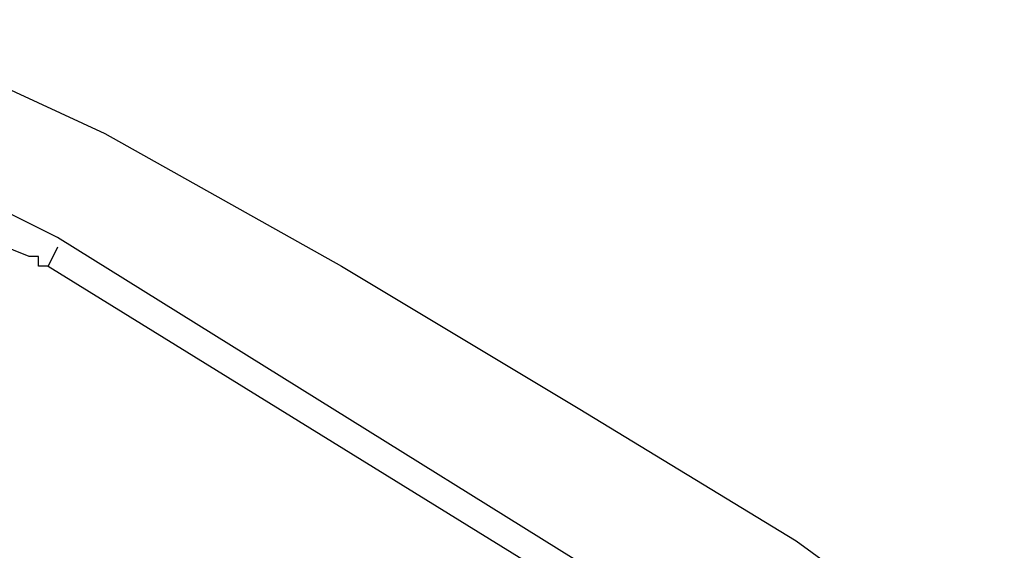
# Model space of a CAD drawing. Units: millimetres. Extents: x 10 to 287, y 10 to 200.
# Drawn here: x 179 to 184, y 58 to 60 of the extents above; entities that cross this region are included whole.
import ezdxf

# ---------------------------------------------------------------- set-up
doc = ezdxf.new("R2010")
doc.units = ezdxf.units.MM
doc.layers.add('Capa_1', color=7, linetype='Continuous')

msp = doc.modelspace()

# ---------------------------------------------------------------- linework, layer by layer
at = {"layer": 'Capa_1', "color": 7, "linetype": 'Continuous'}
for points in [[(178.7269, 60.0405), (178.7269, 60.0405), (179.8276, 59.5325), (179.8276, 59.5325)], [(179.8276, 59.5325), (179.8276, 59.5325), (180.8859, 58.9399), (180.8859, 58.9399)], [(179.6159, 59.0669), (179.6159, 59.0669), (179.3619, 59.1939), (179.3619, 59.1939)], [(179.4889, 58.9822), (179.4889, 58.9822), (179.2772, 59.0669), (179.2772, 59.0669)], [(183.0872, 56.9079), (183.0872, 56.9079), (179.6159, 59.0669), (179.6159, 59.0669)], [(179.6159, 59.0245), (179.6159, 59.0245), (179.5736, 58.9399), (179.5736, 58.9399)], [(179.5312, 58.9822), (179.5312, 58.9822), (179.4889, 58.9822), (179.4889, 58.9822)], [(179.5312, 58.9399), (179.5312, 58.9399), (179.5312, 58.9822), (179.5312, 58.9822)], [(179.5736, 58.9399), (179.5736, 58.9399), (179.5312, 58.9399), (179.5312, 58.9399)], [(179.5736, 58.9399), (179.5736, 58.9399), (183.0026, 56.8232), (183.0026, 56.8232)], [(180.8859, 58.9399), (180.8859, 58.9399), (181.9442, 58.3049), (181.9442, 58.3049)], [(181.9442, 58.3049), (181.9442, 58.3049), (182.9179, 57.7122), (182.9179, 57.7122)], [(182.9179, 57.7122), (182.9179, 57.7122), (183.8492, 57.0349), (183.8492, 57.0349)]]:
    msp.add_open_spline(points, degree=3, dxfattribs=at)

doc.saveas('drawing.dxf')
